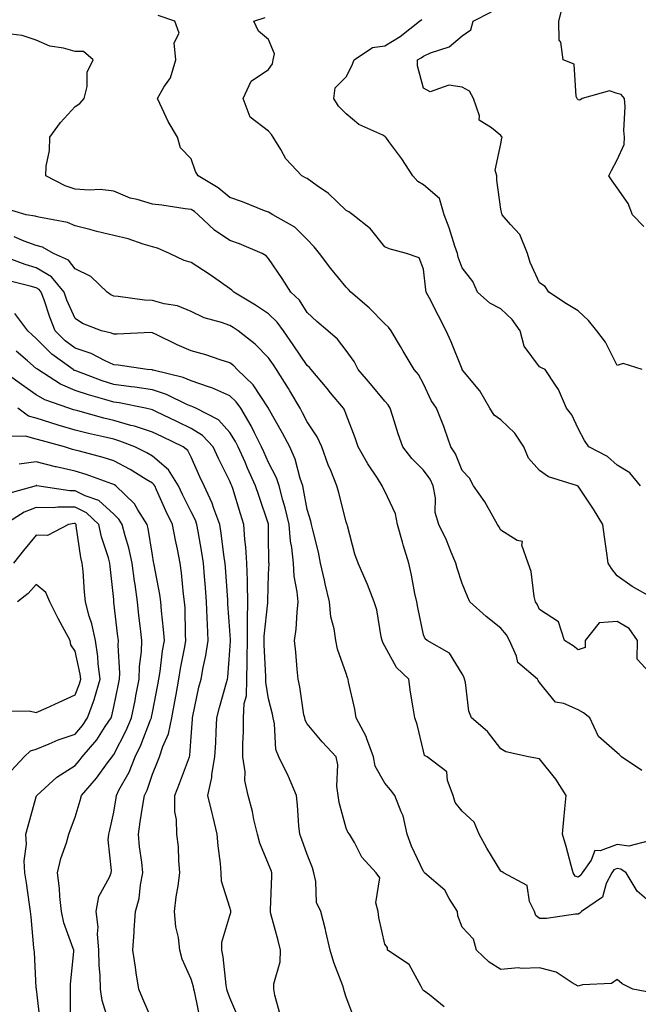
# Model space of a CAD drawing. Units: inches. Extents: x 1021283 to 1023923, y 7231898 to 7234538.
# Drawn here: x 1023244 to 1023404, y 7232858 to 7233112 of the extents above; entities that cross this region are included whole.
import ezdxf

# ---------------------------------------------------------------- set-up
doc = ezdxf.new("R2010")
doc.units = ezdxf.units.IN
doc.header["$MEASUREMENT"] = 0
doc.layers.add('Contour_10217231', color=7, linetype='Continuous', true_color=0x0d74a4)

msp = doc.modelspace()

# ---------------------------------------------------------------- linework, layer by layer
at = {"layer": 'Contour_10217231'}
for points in [[(1023404.98, 7233058.85, 2870), (1023402.05, 7233061.92, 2870), (1023400.94, 7233064.82, 2870), (1023398.05, 7233068.82, 2870), (1023396.82, 7233070.7, 2870), (1023395.92, 7233071.92, 2870), (1023396.62, 7233073.35, 2870), (1023398.05, 7233076.08, 2870), (1023399.89, 7233080.08, 2870), (1023400.02, 7233081.92, 2870), (1023399.79, 7233083.66, 2870), (1023400.18, 7233089.8, 2870), (1023399.96, 7233091.92, 2870), (1023399.09, 7233092.96, 2870), (1023398.05, 7233093.21, 2870), (1023396.08, 7233093.89, 2870), (1023389.07, 7233091.92, 2870), (1023388.48, 7233091.48, 2870), (1023388.05, 7233091.57, 2870), (1023387.85, 7233091.72, 2870), (1023387.74, 7233091.92, 2870), (1023387.48, 7233092.49, 2870), (1023386.96, 7233100.82, 2870), (1023384.18, 7233101.92, 2870), (1023383.5, 7233106.46, 2870), (1023383.09, 7233106.96, 2870), (1023383.01, 7233111.92, 2870), (1023384.05, 7233115.93, 2870)], [(1023407.35, 7232942.62, 2874), (1023403.28, 7232947.15, 2874), (1023403.3, 7232951.92, 2874), (1023401.17, 7232955.04, 2874), (1023398.05, 7232956.84, 2874), (1023393.46, 7232956.5, 2874), (1023389.81, 7232951.92, 2874), (1023389.83, 7232950.14, 2874), (1023388.05, 7232949.56, 2874), (1023386.72, 7232950.58, 2874), (1023384.51, 7232951.92, 2874), (1023382.93, 7232956.8, 2874), (1023378.05, 7232959.92, 2874), (1023377.46, 7232961.33, 2874), (1023377, 7232961.92, 2874), (1023376.64, 7232963.33, 2874), (1023375.88, 7232969.75, 2874), (1023375.12, 7232971.92, 2874), (1023373.44, 7232976.53, 2874), (1023373.64, 7232977.51, 2874), (1023372.23, 7232977.74, 2874), (1023368.05, 7232980.41, 2874), (1023367.48, 7232981.35, 2874), (1023367.19, 7232981.92, 2874), (1023365.96, 7232984.02, 2874), (1023363.89, 7232987.76, 2874), (1023360.94, 7232991.92, 2874), (1023359.98, 7232993.86, 2874), (1023358.05, 7232995.83, 2874), (1023356.31, 7233000.17, 2874), (1023355.12, 7233001.92, 2874), (1023353.54, 7233006.44, 2874), (1023353.3, 7233007.17, 2874), (1023351.39, 7233011.92, 2874), (1023350.08, 7233013.95, 2874), (1023348.05, 7233018.21, 2874), (1023346.8, 7233020.67, 2874), (1023345.69, 7233021.92, 2874), (1023342.8, 7233026.66, 2874), (1023342.09, 7233027.87, 2874), (1023339.75, 7233031.92, 2874), (1023338.99, 7233032.86, 2874), (1023338.05, 7233033.75, 2874), (1023334.01, 7233037.87, 2874), (1023329.28, 7233041.92, 2874), (1023328.69, 7233042.56, 2874), (1023328.05, 7233043.21, 2874), (1023324.14, 7233048.01, 2874), (1023321.21, 7233051.92, 2874), (1023319.79, 7233053.66, 2874), (1023318.05, 7233055.5, 2874), (1023314.83, 7233058.69, 2874), (1023309.18, 7233061.92, 2874), (1023308.46, 7233062.34, 2874), (1023308.05, 7233062.55, 2874), (1023307.03, 7233062.93, 2874), (1023301.33, 7233065.2, 2874), (1023298.05, 7233066.39, 2874), (1023295.02, 7233068.89, 2874), (1023289.83, 7233071.92, 2874), (1023289.16, 7233073.04, 2874), (1023288.05, 7233076.38, 2874), (1023285.3, 7233079.17, 2874), (1023284.53, 7233081.92, 2874), (1023282.13, 7233086, 2874), (1023280.59, 7233089.38, 2874), (1023279.32, 7233091.92, 2874), (1023281.02, 7233094.89, 2874), (1023282.72, 7233097.26, 2874), (1023284.05, 7233101.92, 2874), (1023283.69, 7233106.29, 2874), (1023284.92, 7233108.8, 2874), (1023283.79, 7233111.92, 2874), (1023279.55, 7233113.41, 2874)], [(1023404.55, 7233021.92, 2871), (1023399.63, 7233023.51, 2871), (1023398.05, 7233022.93, 2871), (1023395.1, 7233028.98, 2871), (1023392.8, 7233031.92, 2871), (1023390.69, 7233034.57, 2871), (1023388.05, 7233037.06, 2871), (1023385.04, 7233038.91, 2871), (1023380.41, 7233041.92, 2871), (1023379.53, 7233043.39, 2871), (1023378.05, 7233044.29, 2871), (1023375.65, 7233049.53, 2871), (1023374.94, 7233051.92, 2871), (1023372.93, 7233056.8, 2871), (1023370.57, 7233059.4, 2871), (1023368.4, 7233061.92, 2871), (1023368.3, 7233062.17, 2871), (1023368.05, 7233063.32, 2871), (1023366.98, 7233070.85, 2871), (1023367, 7233071.92, 2871), (1023366.57, 7233073.41, 2871), (1023368.05, 7233080.21, 2871), (1023368.32, 7233081.65, 2871), (1023368.34, 7233081.92, 2871), (1023368.25, 7233082.13, 2871), (1023368.05, 7233082.35, 2871), (1023365.59, 7233084.38, 2871), (1023362.48, 7233086.34, 2871), (1023362.54, 7233087.43, 2871), (1023360.94, 7233091.92, 2871), (1023359.94, 7233093.81, 2871), (1023358.05, 7233094.9, 2871), (1023354.59, 7233095.38, 2871), (1023349.79, 7233093.65, 2871), (1023348.05, 7233094.56, 2871), (1023346.51, 7233100.37, 2871), (1023346.51, 7233101.92, 2871), (1023347.5, 7233102.47, 2871), (1023348.05, 7233102.89, 2871), (1023349.87, 7233103.74, 2871), (1023354.69, 7233105.28, 2871), (1023358.05, 7233108.1, 2871), (1023360.26, 7233109.71, 2871), (1023360.88, 7233111.92, 2871), (1023365.65, 7233114.32, 2871)], [(1023406.88, 7232963.09, 2873), (1023401.98, 7232965.85, 2873), (1023398.05, 7232968.68, 2873), (1023396.66, 7232970.54, 2873), (1023395.78, 7232971.92, 2873), (1023395.45, 7232974.53, 2873), (1023394.85, 7232978.72, 2873), (1023394.42, 7232981.92, 2873), (1023391.96, 7232985.83, 2873), (1023388.05, 7232991.79, 2873), (1023387.97, 7232991.84, 2873), (1023387.8, 7232991.92, 2873), (1023380.35, 7232994.22, 2873), (1023378.05, 7232995.85, 2873), (1023375.18, 7232999.05, 2873), (1023374.01, 7233001.92, 2873), (1023371.64, 7233005.51, 2873), (1023368.05, 7233008.92, 2873), (1023366.29, 7233010.17, 2873), (1023365.2, 7233011.92, 2873), (1023362.6, 7233016.46, 2873), (1023358.26, 7233021.71, 2873), (1023358.09, 7233021.92, 2873), (1023358.09, 7233021.95, 2873), (1023358.05, 7233021.99, 2873), (1023355.18, 7233029.04, 2873), (1023353.93, 7233031.92, 2873), (1023351.94, 7233035.8, 2873), (1023349.57, 7233040.39, 2873), (1023348.79, 7233041.92, 2873), (1023348.64, 7233042.51, 2873), (1023348.05, 7233047.82, 2873), (1023346.94, 7233050.81, 2873), (1023343.69, 7233051.92, 2873), (1023339.22, 7233053.09, 2873), (1023338.05, 7233053.64, 2873), (1023334.38, 7233058.25, 2873), (1023329.77, 7233061.92, 2873), (1023328.81, 7233062.67, 2873), (1023328.05, 7233063.01, 2873), (1023323.5, 7233067.36, 2873), (1023320.61, 7233069.35, 2873), (1023318.05, 7233071.23, 2873), (1023317.6, 7233071.47, 2873), (1023316.64, 7233071.92, 2873), (1023312.5, 7233076.36, 2873), (1023311.19, 7233078.78, 2873), (1023309.26, 7233081.92, 2873), (1023308.79, 7233082.67, 2873), (1023308.05, 7233083.48, 2873), (1023303.25, 7233087.12, 2873), (1023301.45, 7233091.92, 2873), (1023303.56, 7233096.41, 2873), (1023308.05, 7233099.43, 2873), (1023309.07, 7233100.89, 2873), (1023309.24, 7233101.92, 2873), (1023309.55, 7233103.43, 2873), (1023308.05, 7233107.14, 2873), (1023305.47, 7233109.33, 2873), (1023304.26, 7233111.92, 2873), (1023307.15, 7233112.83, 2873)], [(1023404.09, 7232991.92, 2872), (1023401.33, 7232995.21, 2872), (1023398.05, 7232997.22, 2872), (1023395.57, 7232999.45, 2872), (1023390.8, 7233001.92, 2872), (1023389.69, 7233003.57, 2872), (1023388.05, 7233006.68, 2872), (1023386.37, 7233010.24, 2872), (1023385.02, 7233011.92, 2872), (1023382.89, 7233016.77, 2872), (1023382.13, 7233017.85, 2872), (1023379.48, 7233021.92, 2872), (1023378.52, 7233022.4, 2872), (1023378.05, 7233022.66, 2872), (1023374.1, 7233027.97, 2872), (1023372.99, 7233031.92, 2872), (1023370.98, 7233034.84, 2872), (1023368.05, 7233037.61, 2872), (1023365.16, 7233039.03, 2872), (1023362.03, 7233041.92, 2872), (1023360.82, 7233044.69, 2872), (1023358.05, 7233048.19, 2872), (1023357.03, 7233050.91, 2872), (1023356.82, 7233051.92, 2872), (1023356.17, 7233053.8, 2872), (1023354.69, 7233058.56, 2872), (1023353.38, 7233061.92, 2872), (1023352.21, 7233066.08, 2872), (1023348.05, 7233069.64, 2872), (1023346.6, 7233070.47, 2872), (1023345.34, 7233071.92, 2872), (1023342.48, 7233076.35, 2872), (1023339.12, 7233080.86, 2872), (1023338.34, 7233081.92, 2872), (1023338.19, 7233082.06, 2872), (1023338.05, 7233082.14, 2872), (1023337.54, 7233082.42, 2872), (1023331.35, 7233085.21, 2872), (1023328.05, 7233088, 2872), (1023326.1, 7233089.97, 2872), (1023324.87, 7233091.92, 2872), (1023325.28, 7233094.69, 2872), (1023328.05, 7233097.51, 2872), (1023329.59, 7233100.38, 2872), (1023330.14, 7233101.92, 2872), (1023334.87, 7233105.1, 2872), (1023338.05, 7233105.55, 2872), (1023342.03, 7233107.94, 2872), (1023347, 7233111.92, 2872), (1023347.64, 7233112.33, 2872)], [(1023404.5, 7232918.37, 2875), (1023399.24, 7232921.92, 2875), (1023398.58, 7232922.45, 2875), (1023398.05, 7232922.9, 2875), (1023393.26, 7232927.13, 2875), (1023391.06, 7232931.92, 2875), (1023389.36, 7232933.22, 2875), (1023388.05, 7232934.06, 2875), (1023384.3, 7232935.68, 2875), (1023382.13, 7232936, 2875), (1023378.05, 7232941.06, 2875), (1023377.72, 7232941.59, 2875), (1023377.48, 7232941.92, 2875), (1023372.42, 7232946.29, 2875), (1023372.09, 7232947.89, 2875), (1023370.28, 7232951.92, 2875), (1023369.51, 7232953.38, 2875), (1023368.05, 7232955.1, 2875), (1023364.28, 7232958.14, 2875), (1023360, 7232961.92, 2875), (1023359.44, 7232963.3, 2875), (1023358.05, 7232966.63, 2875), (1023356.78, 7232970.65, 2875), (1023356.43, 7232971.92, 2875), (1023355.2, 7232974.77, 2875), (1023353.97, 7232977.84, 2875), (1023352.01, 7232981.92, 2875), (1023351.1, 7232984.97, 2875), (1023351.14, 7232988.83, 2875), (1023350.57, 7232991.92, 2875), (1023349.75, 7232993.61, 2875), (1023348.05, 7232995.91, 2875), (1023345.08, 7232998.96, 2875), (1023342.74, 7233001.92, 2875), (1023341.49, 7233005.36, 2875), (1023340.14, 7233009.83, 2875), (1023339.46, 7233011.92, 2875), (1023338.93, 7233012.8, 2875), (1023338.05, 7233013.76, 2875), (1023334.34, 7233018.21, 2875), (1023331.19, 7233021.92, 2875), (1023330.12, 7233023.98, 2875), (1023328.05, 7233026.87, 2875), (1023325.88, 7233029.76, 2875), (1023323.32, 7233031.92, 2875), (1023320.49, 7233034.36, 2875), (1023318.05, 7233036.68, 2875), (1023316, 7233039.87, 2875), (1023313.77, 7233041.92, 2875), (1023311.55, 7233045.41, 2875), (1023308.05, 7233050.63, 2875), (1023307.41, 7233051.29, 2875), (1023306.41, 7233051.92, 2875), (1023300.51, 7233054.38, 2875), (1023298.05, 7233055.27, 2875), (1023294.05, 7233057.93, 2875), (1023289.87, 7233061.92, 2875), (1023288.89, 7233062.75, 2875), (1023288.05, 7233063.28, 2875), (1023286.51, 7233063.46, 2875), (1023280.51, 7233064.38, 2875), (1023278.05, 7233064.66, 2875), (1023274.12, 7233065.84, 2875), (1023272.31, 7233066.17, 2875), (1023268.05, 7233067.96, 2875), (1023264.53, 7233068.39, 2875), (1023261.74, 7233068.22, 2875), (1023258.05, 7233068.55, 2875), (1023255.49, 7233069.36, 2875), (1023250.49, 7233071.92, 2875), (1023250.55, 7233074.42, 2875), (1023251.47, 7233078.5, 2875), (1023251.53, 7233081.92, 2875), (1023254.28, 7233085.7, 2875), (1023258.05, 7233089.83, 2875), (1023259.3, 7233090.67, 2875), (1023260.41, 7233091.92, 2875), (1023261.19, 7233095.05, 2875), (1023261.21, 7233098.75, 2875), (1023262.76, 7233101.92, 2875), (1023260.22, 7233104.1, 2875), (1023258.05, 7233104.05, 2875), (1023255.04, 7233104.92, 2875), (1023251.53, 7233105.41, 2875), (1023248.05, 7233107, 2875), (1023244.36, 7233108.22, 2875), (1023241.43, 7233108.54, 2875)], [(1023406.33, 7232900.21, 2876), (1023401.12, 7232898.85, 2876), (1023398.05, 7232899.28, 2876), (1023393.71, 7232897.58, 2876), (1023392.31, 7232897.66, 2876), (1023391.35, 7232895.21, 2876), (1023389.01, 7232891.92, 2876), (1023388.69, 7232891.29, 2876), (1023388.05, 7232890.77, 2876), (1023387.23, 7232891.09, 2876), (1023386.68, 7232891.92, 2876), (1023386.17, 7232893.79, 2876), (1023384.87, 7232898.73, 2876), (1023383.99, 7232901.92, 2876), (1023384.3, 7232905.67, 2876), (1023384.59, 7232908.46, 2876), (1023384.89, 7232911.92, 2876), (1023382.21, 7232916.08, 2876), (1023378.05, 7232921.35, 2876), (1023377.54, 7232921.42, 2876), (1023375.22, 7232921.92, 2876), (1023369.3, 7232923.18, 2876), (1023368.05, 7232923.92, 2876), (1023364.57, 7232928.45, 2876), (1023360.45, 7232931.92, 2876), (1023359.81, 7232933.67, 2876), (1023358.91, 7232941.06, 2876), (1023358.69, 7232941.92, 2876), (1023358.54, 7232942.4, 2876), (1023358.05, 7232943.29, 2876), (1023354.75, 7232948.63, 2876), (1023349.03, 7232951.92, 2876), (1023348.48, 7232952.35, 2876), (1023348.05, 7232953.42, 2876), (1023346.57, 7232960.43, 2876), (1023346.31, 7232961.92, 2876), (1023345.86, 7232964.1, 2876), (1023344.98, 7232968.84, 2876), (1023344.3, 7232971.92, 2876), (1023342.8, 7232976.66, 2876), (1023342.62, 7232977.34, 2876), (1023341.33, 7232981.92, 2876), (1023340.82, 7232984.68, 2876), (1023338.05, 7232990.55, 2876), (1023337.56, 7232991.43, 2876), (1023337.37, 7232991.92, 2876), (1023336.14, 7232993.83, 2876), (1023333.67, 7232997.55, 2876), (1023331.19, 7233001.92, 2876), (1023330.41, 7233004.28, 2876), (1023328.05, 7233010.31, 2876), (1023327.64, 7233011.51, 2876), (1023327.39, 7233011.92, 2876), (1023324.05, 7233015.92, 2876), (1023323.15, 7233017.01, 2876), (1023319.05, 7233021.92, 2876), (1023318.62, 7233022.48, 2876), (1023318.05, 7233022.96, 2876), (1023314.4, 7233028.28, 2876), (1023311.88, 7233031.92, 2876), (1023310.3, 7233034.17, 2876), (1023308.05, 7233036.28, 2876), (1023304.67, 7233038.53, 2876), (1023299.05, 7233041.92, 2876), (1023298.56, 7233042.43, 2876), (1023295.26, 7233044.71, 2876), (1023292.66, 7233046.53, 2876), (1023288.05, 7233049.59, 2876), (1023286.25, 7233050.12, 2876), (1023282.46, 7233051.92, 2876), (1023279.38, 7233053.24, 2876), (1023278.05, 7233053.63, 2876), (1023275.65, 7233054.32, 2876), (1023271.78, 7233055.65, 2876), (1023268.05, 7233056.58, 2876), (1023263.71, 7233057.58, 2876), (1023261.9, 7233058.08, 2876), (1023258.05, 7233059.03, 2876), (1023256.06, 7233059.93, 2876), (1023248.71, 7233061.26, 2876), (1023248.05, 7233061.46, 2876), (1023247.72, 7233061.58, 2876), (1023245.45, 7233061.92, 2876), (1023239.75, 7233063.62, 2876)], [(1023408.05, 7232883.1, 2877), (1023403.28, 7232887.15, 2877), (1023400.45, 7232891.92, 2877), (1023399.03, 7232892.9, 2877), (1023398.05, 7232893.03, 2877), (1023397.25, 7232892.72, 2877), (1023396.68, 7232891.92, 2877), (1023395.28, 7232889.14, 2877), (1023394.32, 7232885.65, 2877), (1023388.85, 7232881.92, 2877), (1023388.44, 7232881.53, 2877), (1023388.05, 7232881.24, 2877), (1023387.33, 7232881.21, 2877), (1023379.81, 7232880.17, 2877), (1023378.05, 7232880.12, 2877), (1023377.05, 7232880.92, 2877), (1023376.7, 7232881.92, 2877), (1023375.47, 7232884.49, 2877), (1023374.81, 7232888.67, 2877), (1023368.71, 7232891.92, 2877), (1023368.34, 7232892.2, 2877), (1023368.05, 7232892.38, 2877), (1023364.44, 7232898.3, 2877), (1023362.48, 7232901.92, 2877), (1023361.16, 7232905.02, 2877), (1023358.05, 7232907.83, 2877), (1023356.23, 7232910.1, 2877), (1023355.71, 7232911.92, 2877), (1023354.22, 7232915.74, 2877), (1023354.12, 7232917.98, 2877), (1023348.99, 7232921.92, 2877), (1023348.36, 7232922.23, 2877), (1023348.05, 7232923.32, 2877), (1023346.39, 7232930.26, 2877), (1023345.78, 7232931.92, 2877), (1023345.39, 7232934.58, 2877), (1023344.73, 7232938.61, 2877), (1023344.24, 7232941.92, 2877), (1023341.06, 7232944.93, 2877), (1023338.05, 7232950.46, 2877), (1023337.54, 7232951.42, 2877), (1023337.35, 7232951.92, 2877), (1023337.11, 7232952.85, 2877), (1023336, 7232959.87, 2877), (1023335.35, 7232961.92, 2877), (1023333.56, 7232966.41, 2877), (1023333.28, 7232967.15, 2877), (1023331.16, 7232971.92, 2877), (1023330.35, 7232974.22, 2877), (1023328.46, 7232981.52, 2877), (1023328.32, 7232981.92, 2877), (1023328.23, 7232982.11, 2877), (1023328.05, 7232982.61, 2877), (1023326.21, 7232990.07, 2877), (1023325.69, 7232991.92, 2877), (1023324.09, 7232995.88, 2877), (1023323.46, 7232997.34, 2877), (1023321.76, 7233001.92, 2877), (1023320.63, 7233004.51, 2877), (1023318.05, 7233008.39, 2877), (1023316.84, 7233010.71, 2877), (1023316.17, 7233011.92, 2877), (1023313.5, 7233016.46, 2877), (1023313.17, 7233017.05, 2877), (1023310.12, 7233021.92, 2877), (1023309.28, 7233023.15, 2877), (1023308.05, 7233024.92, 2877), (1023304.61, 7233028.47, 2877), (1023300.2, 7233031.92, 2877), (1023298.91, 7233032.79, 2877), (1023298.05, 7233033.32, 2877), (1023295.86, 7233034.11, 2877), (1023291.41, 7233035.29, 2877), (1023288.05, 7233036.91, 2877), (1023284.53, 7233038.39, 2877), (1023281.1, 7233038.87, 2877), (1023278.05, 7233039.73, 2877), (1023275.96, 7233039.82, 2877), (1023269.18, 7233040.79, 2877), (1023268.05, 7233040.85, 2877), (1023267.33, 7233041.19, 2877), (1023266.33, 7233041.92, 2877), (1023262.09, 7233045.97, 2877), (1023258.05, 7233047.9, 2877), (1023256.33, 7233050.2, 2877), (1023252.46, 7233051.92, 2877), (1023249.61, 7233053.49, 2877), (1023248.05, 7233053.98, 2877), (1023244.92, 7233055.05, 2877), (1023242.31, 7233056.18, 2877)], [(1023407.09, 7232860.97, 2878), (1023402.11, 7232861.92, 2878), (1023399.42, 7232863.29, 2878), (1023398.05, 7232864.39, 2878), (1023396.59, 7232863.38, 2878), (1023389.16, 7232863.04, 2878), (1023388.05, 7232862.69, 2878), (1023386.45, 7232863.52, 2878), (1023382.37, 7232866.25, 2878), (1023378.05, 7232867.43, 2878), (1023373.32, 7232867.19, 2878), (1023372.62, 7232867.36, 2878), (1023368.05, 7232866.95, 2878), (1023364.98, 7232868.84, 2878), (1023361.78, 7232871.92, 2878), (1023360.96, 7232874.83, 2878), (1023358.05, 7232877.9, 2878), (1023356.9, 7232880.78, 2878), (1023356.82, 7232881.92, 2878), (1023354.69, 7232885.27, 2878), (1023353.56, 7232887.43, 2878), (1023348.34, 7232891.92, 2878), (1023348.23, 7232892.1, 2878), (1023348.05, 7232892.24, 2878), (1023344.98, 7232898.85, 2878), (1023343.85, 7232901.92, 2878), (1023342.82, 7232906.68, 2878), (1023342.25, 7232907.72, 2878), (1023340.69, 7232911.92, 2878), (1023339.5, 7232913.37, 2878), (1023338.05, 7232915.12, 2878), (1023335.61, 7232919.48, 2878), (1023335.12, 7232921.92, 2878), (1023333.4, 7232926.56, 2878), (1023333.26, 7232927.14, 2878), (1023330.63, 7232931.92, 2878), (1023330.3, 7232934.16, 2878), (1023328.73, 7232941.24, 2878), (1023328.62, 7232941.92, 2878), (1023328.44, 7232942.3, 2878), (1023328.05, 7232943.38, 2878), (1023325.84, 7232949.72, 2878), (1023325.39, 7232951.92, 2878), (1023325, 7232954.98, 2878), (1023324.14, 7232958.02, 2878), (1023323.79, 7232961.92, 2878), (1023322.7, 7232966.57, 2878), (1023322.5, 7232967.48, 2878), (1023321.47, 7232971.92, 2878), (1023320.92, 7232974.79, 2878), (1023319.46, 7232980.52, 2878), (1023319.16, 7232981.92, 2878), (1023318.93, 7232982.8, 2878), (1023318.05, 7232985.74, 2878), (1023317.09, 7232990.97, 2878), (1023316.86, 7232991.92, 2878), (1023316.21, 7232993.76, 2878), (1023314.91, 7232998.78, 2878), (1023313.5, 7233001.92, 2878), (1023311.6, 7233005.48, 2878), (1023308.05, 7233011.89, 2878), (1023308.05, 7233011.91, 2878), (1023308.03, 7233011.92, 2878), (1023308.01, 7233011.96, 2878), (1023304.1, 7233017.97, 2878), (1023299.96, 7233021.92, 2878), (1023299.03, 7233022.9, 2878), (1023298.05, 7233023.68, 2878), (1023295.51, 7233024.46, 2878), (1023291.86, 7233025.73, 2878), (1023288.05, 7233026.76, 2878), (1023284.42, 7233028.28, 2878), (1023278.97, 7233031, 2878), (1023278.05, 7233031.43, 2878), (1023277.6, 7233031.46, 2878), (1023268.93, 7233031.04, 2878), (1023268.05, 7233031.09, 2878), (1023267.46, 7233031.34, 2878), (1023264.89, 7233031.92, 2878), (1023259.96, 7233033.83, 2878), (1023258.05, 7233035.11, 2878), (1023255.96, 7233039.84, 2878), (1023255.22, 7233041.92, 2878), (1023251.98, 7233045.85, 2878), (1023248.05, 7233048.19, 2878), (1023245.16, 7233049.02, 2878), (1023238.46, 7233051.51, 2878)], [(1023353.44, 7232857.31, 2879), (1023349.59, 7232860.39, 2879), (1023348.05, 7232861.51, 2879), (1023347.85, 7232861.73, 2879), (1023347.84, 7232861.92, 2879), (1023347.42, 7232862.55, 2879), (1023344.38, 7232868.24, 2879), (1023338.77, 7232871.92, 2879), (1023338.75, 7232872.62, 2879), (1023338.05, 7232873.46, 2879), (1023336.55, 7232880.42, 2879), (1023336.31, 7232881.92, 2879), (1023335.78, 7232884.19, 2879), (1023336.74, 7232890.62, 2879), (1023335.84, 7232891.92, 2879), (1023332.09, 7232895.96, 2879), (1023330.2, 7232899.77, 2879), (1023328.93, 7232901.92, 2879), (1023328.54, 7232902.41, 2879), (1023328.05, 7232903.5, 2879), (1023326.27, 7232910.13, 2879), (1023326, 7232911.92, 2879), (1023325.69, 7232914.29, 2879), (1023325.96, 7232919.83, 2879), (1023325.53, 7232921.92, 2879), (1023321.88, 7232925.76, 2879), (1023318.05, 7232930.4, 2879), (1023317.5, 7232931.37, 2879), (1023317.37, 7232931.92, 2879), (1023317.19, 7232932.77, 2879), (1023316.08, 7232939.95, 2879), (1023315.67, 7232941.92, 2879), (1023315.41, 7232944.56, 2879), (1023315.04, 7232948.91, 2879), (1023314.77, 7232951.92, 2879), (1023315.14, 7232954.83, 2879), (1023315.39, 7232959.26, 2879), (1023315.71, 7232961.92, 2879), (1023315.47, 7232964.5, 2879), (1023314.67, 7232968.54, 2879), (1023314.44, 7232971.92, 2879), (1023314.03, 7232975.94, 2879), (1023313.73, 7232977.6, 2879), (1023313.36, 7232981.92, 2879), (1023312.37, 7232986.24, 2879), (1023311.76, 7232988.21, 2879), (1023310.8, 7232991.92, 2879), (1023310.1, 7232993.96, 2879), (1023308.05, 7232997.88, 2879), (1023306.78, 7233000.64, 2879), (1023306.19, 7233001.92, 2879), (1023304.38, 7233005.59, 2879), (1023303.56, 7233007.42, 2879), (1023300.86, 7233011.92, 2879), (1023299.71, 7233013.57, 2879), (1023298.05, 7233015.16, 2879), (1023293.36, 7233017.23, 2879), (1023292.5, 7233017.47, 2879), (1023288.05, 7233019.03, 2879), (1023286, 7233019.87, 2879), (1023278.25, 7233021.73, 2879), (1023278.05, 7233021.79, 2879), (1023277.93, 7233021.81, 2879), (1023276.66, 7233021.92, 2879), (1023269.22, 7233023.09, 2879), (1023268.05, 7233023.15, 2879), (1023265.82, 7233024.14, 2879), (1023262.19, 7233026.06, 2879), (1023258.05, 7233027.42, 2879), (1023255.49, 7233029.36, 2879), (1023252.95, 7233031.92, 2879), (1023251.53, 7233035.41, 2879), (1023250.08, 7233039.9, 2879), (1023249.34, 7233041.92, 2879), (1023248.75, 7233042.62, 2879), (1023248.05, 7233043.05, 2879), (1023246.47, 7233043.5, 2879), (1023240.96, 7233044.83, 2879)], [(1023330.26, 7232854.13, 2880), (1023328.05, 7232859.83, 2880), (1023327.58, 7232861.45, 2880), (1023327.5, 7232861.92, 2880), (1023327.21, 7232862.77, 2880), (1023324.91, 7232868.79, 2880), (1023323.91, 7232871.92, 2880), (1023322.87, 7232876.74, 2880), (1023322.72, 7232877.26, 2880), (1023321.53, 7232881.92, 2880), (1023320.41, 7232884.29, 2880), (1023320.28, 7232889.68, 2880), (1023319.73, 7232891.92, 2880), (1023319.38, 7232893.24, 2880), (1023318.05, 7232896.66, 2880), (1023316.64, 7232900.51, 2880), (1023316.12, 7232901.92, 2880), (1023315.86, 7232904.1, 2880), (1023315.55, 7232909.42, 2880), (1023315.24, 7232911.92, 2880), (1023313.15, 7232916.82, 2880), (1023313.09, 7232916.96, 2880), (1023310.73, 7232921.92, 2880), (1023309.92, 7232923.8, 2880), (1023309.59, 7232930.39, 2880), (1023309.2, 7232931.92, 2880), (1023309.03, 7232932.89, 2880), (1023308.05, 7232936.88, 2880), (1023307.33, 7232941.19, 2880), (1023307.35, 7232941.92, 2880), (1023307.35, 7232942.62, 2880), (1023306.92, 7232950.79, 2880), (1023306.92, 7232951.92, 2880), (1023306.94, 7232953.02, 2880), (1023307.82, 7232961.69, 2880), (1023307.82, 7232961.92, 2880), (1023307.82, 7232962.15, 2880), (1023308.05, 7232969.05, 2880), (1023308.17, 7232971.8, 2880), (1023308.17, 7232971.92, 2880), (1023308.15, 7232972.03, 2880), (1023308.05, 7232979.24, 2880), (1023308.01, 7232981.88, 2880), (1023308.01, 7232981.92, 2880), (1023307.99, 7232981.98, 2880), (1023305.49, 7232989.37, 2880), (1023304.69, 7232991.92, 2880), (1023302.62, 7232996.49, 2880), (1023301.96, 7232998.02, 2880), (1023300.22, 7233001.92, 2880), (1023299.5, 7233003.38, 2880), (1023298.05, 7233005.66, 2880), (1023295.08, 7233008.96, 2880), (1023289.26, 7233011.92, 2880), (1023288.46, 7233012.33, 2880), (1023288.05, 7233012.47, 2880), (1023287.11, 7233012.85, 2880), (1023281.64, 7233015.5, 2880), (1023278.05, 7233016.66, 2880), (1023273.5, 7233017.37, 2880), (1023272.52, 7233017.45, 2880), (1023268.05, 7233018.06, 2880), (1023265.1, 7233018.97, 2880), (1023258.48, 7233021.48, 2880), (1023258.05, 7233021.64, 2880), (1023257.85, 7233021.71, 2880), (1023257.54, 7233021.92, 2880), (1023252.05, 7233025.91, 2880), (1023248.05, 7233029.94, 2880), (1023246.98, 7233030.86, 2880), (1023245.88, 7233031.92, 2880), (1023242.5, 7233036.37, 2880)], [(1023311.1, 7232854.98, 2881), (1023309.67, 7232860.29, 2881), (1023309.36, 7232861.92, 2881), (1023309.42, 7232863.29, 2881), (1023311.04, 7232868.93, 2881), (1023311.12, 7232871.92, 2881), (1023310.55, 7232874.41, 2881), (1023308.64, 7232881.32, 2881), (1023308.5, 7232881.92, 2881), (1023308.5, 7232882.37, 2881), (1023308.89, 7232891.08, 2881), (1023308.89, 7232891.92, 2881), (1023308.67, 7232892.54, 2881), (1023308.05, 7232894.17, 2881), (1023305.75, 7232899.62, 2881), (1023305.14, 7232901.92, 2881), (1023304.26, 7232905.71, 2881), (1023303.91, 7232907.78, 2881), (1023302.8, 7232911.92, 2881), (1023301.9, 7232915.77, 2881), (1023301.96, 7232918.01, 2881), (1023301.37, 7232921.92, 2881), (1023301.39, 7232925.25, 2881), (1023301.55, 7232928.43, 2881), (1023301.55, 7232931.92, 2881), (1023301.78, 7232935.64, 2881), (1023302.31, 7232937.66, 2881), (1023302.46, 7232941.92, 2881), (1023302.48, 7232946.35, 2881), (1023302.54, 7232947.43, 2881), (1023302.56, 7232951.92, 2881), (1023302.64, 7232956.52, 2881), (1023302.6, 7232957.37, 2881), (1023302.7, 7232961.92, 2881), (1023302.62, 7232966.49, 2881), (1023302.56, 7232967.41, 2881), (1023302.46, 7232971.92, 2881), (1023302.19, 7232976.06, 2881), (1023301.94, 7232978.03, 2881), (1023301.64, 7232981.92, 2881), (1023300.76, 7232984.63, 2881), (1023298.77, 7232991.19, 2881), (1023298.56, 7232991.92, 2881), (1023298.4, 7232992.26, 2881), (1023298.05, 7232993.05, 2881), (1023295.08, 7232998.95, 2881), (1023293.71, 7233001.92, 2881), (1023291, 7233004.86, 2881), (1023288.05, 7233006.68, 2881), (1023284.5, 7233008.38, 2881), (1023278.89, 7233011.08, 2881), (1023278.05, 7233011.48, 2881), (1023277.72, 7233011.59, 2881), (1023276.25, 7233011.92, 2881), (1023269.44, 7233013.31, 2881), (1023268.05, 7233013.5, 2881), (1023265.76, 7233014.21, 2881), (1023261.49, 7233015.35, 2881), (1023258.05, 7233016.52, 2881), (1023254.3, 7233018.17, 2881), (1023248.42, 7233021.92, 2881), (1023248.21, 7233022.08, 2881), (1023248.05, 7233022.23, 2881), (1023245.8, 7233024.16, 2881), (1023242.84, 7233026.7, 2881)], [(1023300.39, 7232854.25, 2882), (1023298.05, 7232859.68, 2882), (1023297.42, 7232861.3, 2882), (1023297.27, 7232861.92, 2882), (1023297.07, 7232862.89, 2882), (1023296.33, 7232870.19, 2882), (1023295.94, 7232871.92, 2882), (1023295.94, 7232874.02, 2882), (1023298.05, 7232880.88, 2882), (1023298.28, 7232881.68, 2882), (1023298.28, 7232881.92, 2882), (1023298.26, 7232882.13, 2882), (1023298.05, 7232882.94, 2882), (1023295.88, 7232889.75, 2882), (1023295.82, 7232891.92, 2882), (1023295.61, 7232894.35, 2882), (1023295, 7232898.86, 2882), (1023294.77, 7232901.92, 2882), (1023293.71, 7232906.27, 2882), (1023293.44, 7232907.3, 2882), (1023292.35, 7232911.92, 2882), (1023293.4, 7232916.57, 2882), (1023293.42, 7232917.29, 2882), (1023294.16, 7232921.92, 2882), (1023294.38, 7232925.6, 2882), (1023294.48, 7232928.36, 2882), (1023294.67, 7232931.92, 2882), (1023295.34, 7232934.64, 2882), (1023297.17, 7232941.05, 2882), (1023297.41, 7232941.92, 2882), (1023297.5, 7232942.47, 2882), (1023298.05, 7232949.34, 2882), (1023298.19, 7232951.77, 2882), (1023298.19, 7232951.92, 2882), (1023298.21, 7232952.07, 2882), (1023298.05, 7232954.54, 2882), (1023297.56, 7232961.43, 2882), (1023297.54, 7232961.92, 2882), (1023297.5, 7232962.48, 2882), (1023296.9, 7232970.78, 2882), (1023296.82, 7232971.92, 2882), (1023296.6, 7232973.37, 2882), (1023295.82, 7232979.69, 2882), (1023295.47, 7232981.92, 2882), (1023293.93, 7232986.05, 2882), (1023293.5, 7232987.38, 2882), (1023291.41, 7232991.92, 2882), (1023290.32, 7232994.19, 2882), (1023288.05, 7232999.26, 2882), (1023287.15, 7233001.02, 2882), (1023286.02, 7233001.92, 2882), (1023280.63, 7233004.5, 2882), (1023278.05, 7233005.73, 2882), (1023273.42, 7233007.28, 2882), (1023272.48, 7233007.5, 2882), (1023268.05, 7233008.75, 2882), (1023265.49, 7233009.37, 2882), (1023258.73, 7233011.24, 2882), (1023258.05, 7233011.41, 2882), (1023257.66, 7233011.53, 2882), (1023256.45, 7233011.92, 2882), (1023250.26, 7233014.14, 2882), (1023248.05, 7233015.42, 2882), (1023244.22, 7233018.1, 2882), (1023238.91, 7233021.92, 2882)], [(1023290.39, 7232854.26, 2883), (1023289.03, 7232860.95, 2883), (1023288.75, 7232861.92, 2883), (1023288.66, 7232862.52, 2883), (1023288.05, 7232864.47, 2883), (1023285.75, 7232869.61, 2883), (1023285.16, 7232871.92, 2883), (1023284.75, 7232875.22, 2883), (1023284.12, 7232878, 2883), (1023283.73, 7232881.92, 2883), (1023284.2, 7232885.76, 2883), (1023284.71, 7232888.57, 2883), (1023285.16, 7232891.92, 2883), (1023284.83, 7232895.14, 2883), (1023284.77, 7232898.64, 2883), (1023284.36, 7232901.92, 2883), (1023284.3, 7232905.68, 2883), (1023283.83, 7232907.7, 2883), (1023283.79, 7232911.92, 2883), (1023285, 7232914.96, 2883), (1023287.35, 7232921.22, 2883), (1023287.62, 7232921.92, 2883), (1023287.72, 7232922.25, 2883), (1023288.05, 7232927.02, 2883), (1023288.36, 7232931.6, 2883), (1023288.38, 7232931.92, 2883), (1023288.5, 7232932.37, 2883), (1023290.06, 7232939.9, 2883), (1023290.59, 7232941.92, 2883), (1023291.12, 7232945, 2883), (1023291.86, 7232948.1, 2883), (1023292.42, 7232951.92, 2883), (1023292.23, 7232956.11, 2883), (1023292.21, 7232957.76, 2883), (1023292.03, 7232961.92, 2883), (1023291.76, 7232965.62, 2883), (1023291.53, 7232968.45, 2883), (1023291.25, 7232971.92, 2883), (1023290.84, 7232974.71, 2883), (1023289.85, 7232980.13, 2883), (1023289.55, 7232981.92, 2883), (1023289.14, 7232983.01, 2883), (1023288.05, 7232985.14, 2883), (1023285.8, 7232989.66, 2883), (1023284.77, 7232991.92, 2883), (1023282.15, 7232996.03, 2883), (1023278.05, 7232999.56, 2883), (1023276.57, 7233000.45, 2883), (1023273.52, 7233001.92, 2883), (1023269.59, 7233003.46, 2883), (1023268.05, 7233003.9, 2883), (1023265.43, 7233004.54, 2883), (1023261.53, 7233005.41, 2883), (1023258.05, 7233006.3, 2883), (1023253.69, 7233007.57, 2883), (1023251.78, 7233008.19, 2883), (1023248.05, 7233009.33, 2883), (1023246, 7233009.88, 2883), (1023243.3, 7233011.92, 2883)], [(1023278.05, 7232853.63, 2884), (1023275.55, 7232859.41, 2884), (1023274.5, 7232861.92, 2884), (1023273.85, 7232866.13, 2884), (1023273.67, 7232867.55, 2884), (1023272.95, 7232871.92, 2884), (1023273.32, 7232876.64, 2884), (1023273.32, 7232877.2, 2884), (1023273.66, 7232881.92, 2884), (1023274.65, 7232885.32, 2884), (1023274.94, 7232888.8, 2884), (1023275.59, 7232891.92, 2884), (1023275.3, 7232894.67, 2884), (1023274.73, 7232898.61, 2884), (1023274.42, 7232901.92, 2884), (1023274.91, 7232905.06, 2884), (1023275.57, 7232909.44, 2884), (1023275.96, 7232911.92, 2884), (1023276.64, 7232913.32, 2884), (1023278.05, 7232917.43, 2884), (1023279.38, 7232920.6, 2884), (1023279.89, 7232921.92, 2884), (1023280.73, 7232924.6, 2884), (1023282.15, 7232927.81, 2884), (1023283.05, 7232931.92, 2884), (1023283.83, 7232936.14, 2884), (1023284.14, 7232938.01, 2884), (1023284.85, 7232941.92, 2884), (1023285.28, 7232944.7, 2884), (1023286.39, 7232950.27, 2884), (1023286.68, 7232951.92, 2884), (1023286.59, 7232953.38, 2884), (1023286.47, 7232960.34, 2884), (1023286.35, 7232961.92, 2884), (1023286.08, 7232963.88, 2884), (1023285.55, 7232969.43, 2884), (1023285.18, 7232971.92, 2884), (1023284.48, 7232975.49, 2884), (1023283.97, 7232977.84, 2884), (1023283.19, 7232981.92, 2884), (1023281.51, 7232985.39, 2884), (1023279.09, 7232990.88, 2884), (1023278.62, 7232991.92, 2884), (1023278.4, 7232992.26, 2884), (1023278.05, 7232992.56, 2884), (1023276.45, 7232993.51, 2884), (1023272.27, 7232996.13, 2884), (1023268.05, 7232998.32, 2884), (1023265.34, 7232999.21, 2884), (1023259.16, 7233000.8, 2884), (1023258.05, 7233001.13, 2884), (1023257.41, 7233001.28, 2884), (1023255.34, 7233001.92, 2884), (1023249.63, 7233003.5, 2884), (1023248.05, 7233003.98, 2884), (1023245.24, 7233004.72, 2884), (1023240.76, 7233004.63, 2884)], [(1023266.84, 7232853.13, 2885), (1023265.04, 7232858.91, 2885), (1023264.63, 7232861.92, 2885), (1023264.55, 7232865.42, 2885), (1023264.24, 7232868.1, 2885), (1023264.16, 7232871.92, 2885), (1023263.81, 7232876.16, 2885), (1023263.99, 7232877.86, 2885), (1023263.5, 7232881.92, 2885), (1023264.18, 7232885.79, 2885), (1023266.98, 7232890.85, 2885), (1023267.35, 7232891.92, 2885), (1023267.48, 7232892.49, 2885), (1023266.59, 7232900.46, 2885), (1023266.78, 7232901.92, 2885), (1023267.05, 7232902.92, 2885), (1023268.05, 7232907.64, 2885), (1023268.64, 7232911.33, 2885), (1023268.73, 7232911.92, 2885), (1023269.4, 7232913.27, 2885), (1023272, 7232917.97, 2885), (1023273.58, 7232921.92, 2885), (1023275.04, 7232924.94, 2885), (1023277.56, 7232931.44, 2885), (1023277.78, 7232931.92, 2885), (1023277.82, 7232932.15, 2885), (1023278.05, 7232933.34, 2885), (1023279.46, 7232940.5, 2885), (1023279.71, 7232941.92, 2885), (1023280.02, 7232943.89, 2885), (1023280.67, 7232949.3, 2885), (1023281.12, 7232951.92, 2885), (1023280.94, 7232954.8, 2885), (1023280.39, 7232959.58, 2885), (1023280.24, 7232961.92, 2885), (1023279.96, 7232963.83, 2885), (1023278.48, 7232971.49, 2885), (1023278.42, 7232971.92, 2885), (1023278.36, 7232972.22, 2885), (1023278.05, 7232973.98, 2885), (1023276.98, 7232980.84, 2885), (1023276.68, 7232981.92, 2885), (1023274.26, 7232985.71, 2885), (1023273.4, 7232987.26, 2885), (1023268.6, 7232991.92, 2885), (1023268.26, 7232992.13, 2885), (1023268.05, 7232992.23, 2885), (1023267.58, 7232992.39, 2885), (1023260.94, 7232994.82, 2885), (1023258.05, 7232995.67, 2885), (1023253.17, 7232996.8, 2885), (1023252.97, 7232996.83, 2885), (1023248.05, 7232998.12, 2885), (1023243.62, 7232997.49, 2885)], [(1023256.92, 7232853.05, 2886), (1023256.9, 7232860.78, 2886), (1023256.84, 7232861.92, 2886), (1023256.84, 7232863.13, 2886), (1023257.72, 7232871.6, 2886), (1023257.74, 7232871.92, 2886), (1023257.6, 7232872.37, 2886), (1023255.16, 7232879.04, 2886), (1023254.53, 7232881.92, 2886), (1023254.12, 7232885.84, 2886), (1023254.01, 7232887.88, 2886), (1023253.56, 7232891.92, 2886), (1023254.38, 7232895.59, 2886), (1023255.84, 7232899.71, 2886), (1023256.47, 7232901.92, 2886), (1023256.86, 7232903.11, 2886), (1023258.05, 7232906.29, 2886), (1023259.38, 7232910.58, 2886), (1023259.71, 7232911.92, 2886), (1023263.62, 7232916.35, 2886), (1023266.45, 7232920.32, 2886), (1023267.64, 7232921.92, 2886), (1023267.84, 7232922.14, 2886), (1023268.05, 7232922.5, 2886), (1023271.25, 7232928.73, 2886), (1023272.6, 7232931.92, 2886), (1023273.54, 7232936.44, 2886), (1023273.77, 7232937.63, 2886), (1023274.63, 7232941.92, 2886), (1023274.73, 7232945.24, 2886), (1023275.22, 7232949.08, 2886), (1023275.32, 7232951.92, 2886), (1023274.96, 7232955.01, 2886), (1023274.55, 7232958.43, 2886), (1023274.16, 7232961.92, 2886), (1023273.54, 7232966.43, 2886), (1023273.4, 7232967.26, 2886), (1023272.82, 7232971.92, 2886), (1023271.96, 7232975.84, 2886), (1023270.96, 7232979, 2886), (1023270.22, 7232981.92, 2886), (1023269.38, 7232983.24, 2886), (1023268.05, 7232984.53, 2886), (1023264.18, 7232988.06, 2886), (1023260.69, 7232989.28, 2886), (1023258.05, 7232990.59, 2886), (1023256.74, 7232990.61, 2886), (1023248.17, 7232991.92, 2886), (1023248.07, 7232991.94, 2886), (1023248.03, 7232991.94, 2886), (1023247.97, 7232991.92, 2886), (1023240.26, 7232989.71, 2886)], [(1023249.12, 7232852.98, 2887), (1023248.07, 7232861.89, 2887), (1023248.07, 7232861.95, 2887), (1023248.05, 7232862.25, 2887), (1023247.56, 7232871.44, 2887), (1023247.5, 7232871.92, 2887), (1023247.42, 7232872.54, 2887), (1023246.72, 7232880.59, 2887), (1023246.55, 7232881.92, 2887), (1023246.25, 7232883.72, 2887), (1023245.51, 7232889.38, 2887), (1023245.06, 7232891.92, 2887), (1023244.94, 7232895.03, 2887), (1023245.49, 7232899.36, 2887), (1023245.34, 7232901.92, 2887), (1023245.92, 7232904.04, 2887), (1023248.05, 7232911.59, 2887), (1023248.13, 7232911.84, 2887), (1023248.15, 7232911.92, 2887), (1023253.34, 7232916.62, 2887), (1023258.05, 7232919.66, 2887), (1023259.1, 7232920.86, 2887), (1023259.89, 7232921.92, 2887), (1023263.67, 7232926.29, 2887), (1023265.86, 7232929.73, 2887), (1023267.35, 7232931.92, 2887), (1023267.52, 7232932.45, 2887), (1023268.05, 7232934.77, 2887), (1023269.3, 7232940.67, 2887), (1023269.55, 7232941.92, 2887), (1023269.61, 7232943.47, 2887), (1023269.2, 7232950.76, 2887), (1023269.26, 7232951.92, 2887), (1023269.12, 7232952.99, 2887), (1023268.11, 7232961.85, 2887), (1023268.11, 7232961.97, 2887), (1023268.05, 7232962.55, 2887), (1023267.15, 7232971.01, 2887), (1023267.07, 7232971.92, 2887), (1023266.7, 7232973.26, 2887), (1023264.87, 7232978.73, 2887), (1023264.16, 7232981.92, 2887), (1023261.02, 7232984.88, 2887), (1023258.05, 7232986.35, 2887), (1023253.58, 7232986.39, 2887), (1023252.37, 7232986.24, 2887), (1023248.05, 7232986.3, 2887), (1023244.91, 7232985.06, 2887), (1023239.91, 7232981.92, 2887)], [(1023241.6, 7232918.38, 2888), (1023244.91, 7232921.92, 2888), (1023246.57, 7232923.41, 2888), (1023248.05, 7232923.88, 2888), (1023251.33, 7232925.21, 2888), (1023253.69, 7232926.27, 2888), (1023258.05, 7232927.76, 2888), (1023260, 7232929.97, 2888), (1023261.31, 7232931.92, 2888), (1023263.09, 7232936.89, 2888), (1023263.11, 7232936.97, 2888), (1023264.55, 7232941.92, 2888), (1023264.03, 7232945.93, 2888), (1023263.93, 7232947.8, 2888), (1023263.3, 7232951.92, 2888), (1023262.39, 7232956.26, 2888), (1023261.7, 7232958.26, 2888), (1023260.76, 7232961.92, 2888), (1023260.53, 7232964.4, 2888), (1023260.12, 7232969.85, 2888), (1023259.92, 7232971.92, 2888), (1023259.53, 7232973.4, 2888), (1023258.38, 7232981.58, 2888), (1023258.32, 7232981.92, 2888), (1023258.19, 7232982.05, 2888), (1023258.05, 7232982.12, 2888), (1023257.85, 7232982.12, 2888), (1023256.37, 7232981.92, 2888), (1023250.92, 7232979.05, 2888), (1023248.05, 7232979.14, 2888), (1023244.77, 7232975.2, 2888), (1023242.13, 7232971.92, 2888)], [(1023239.83, 7232933.69, 2889), (1023246.19, 7232933.78, 2889), (1023248.05, 7232933.31, 2889), (1023250.61, 7232934.47, 2889), (1023253.99, 7232935.99, 2889), (1023258.05, 7232937.9, 2889), (1023259.24, 7232940.74, 2889), (1023259.57, 7232941.92, 2889), (1023259.4, 7232943.28, 2889), (1023258.05, 7232949.2, 2889), (1023256.98, 7232950.85, 2889), (1023256.8, 7232951.92, 2889), (1023255.37, 7232954.59, 2889), (1023253.73, 7232957.61, 2889), (1023251.53, 7232961.92, 2889), (1023250.47, 7232964.33, 2889), (1023248.05, 7232966.38, 2889), (1023245.94, 7232964.04, 2889), (1023243.21, 7232961.92, 2889)]]:
    msp.add_polyline3d(points, dxfattribs=at)

doc.saveas('drawing.dxf')
